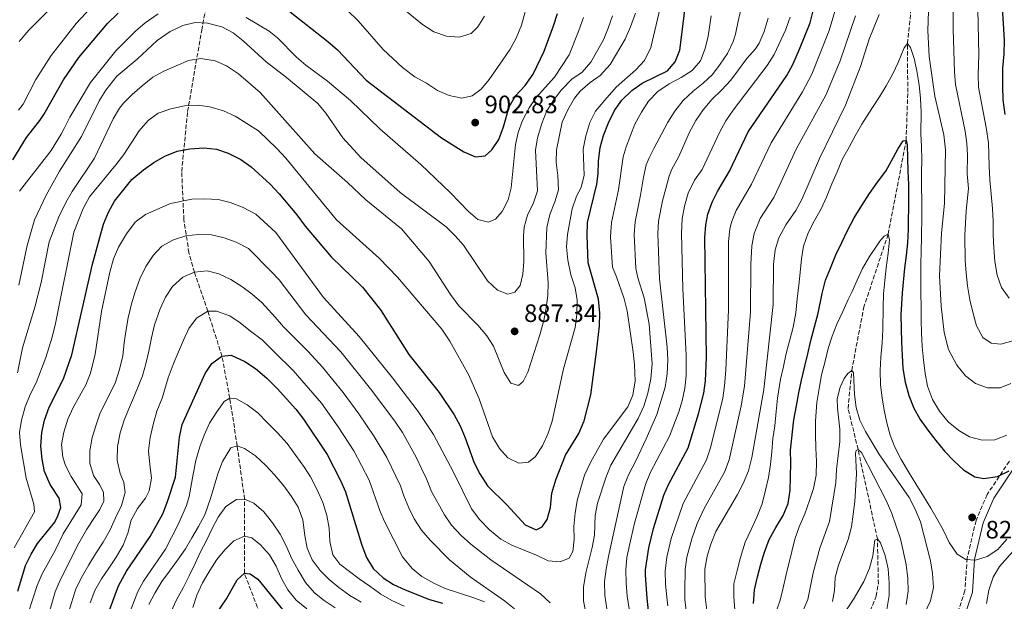
# Model space of a CAD drawing. Units: metres. Extents: x 668623 to 672088, y 4739749 to 4742147.
# Drawn here: x 669005 to 669398, y 4740323 to 4740555 of the extents above; entities that cross this region are included whole.
import ezdxf

# ---------------------------------------------------------------- set-up
doc = ezdxf.new("R2010")
doc.units = ezdxf.units.M
doc.header["$MEASUREMENT"] = 0
doc.linetypes.add('DGN Style 3', pattern=[2.435891, 1.739922, -0.695969])
for name, color, linetype, lineweight in [('Barranco lineal', 142, 'DGN Style 3', 13), ('Camino', 7, 'DGN Style 3', 0), ('Cota de punto acotado terreno', 7, 'Continuous', 0), ('Curva de nivel directora', 30, 'Continuous', 30), ('Curva de nivel intermedia', 30, 'Continuous', 0), ('Margen derecho', 7, 'Continuous', 0), ('Punto acotado terreno (símbolo)', 7, 'Continuous', 0)]:
    doc.layers.add(name, color=color, linetype=linetype, lineweight=lineweight)
doc.styles.add('Style-Arial', font='arial.ttf')

# ---------------------------------------------------------------- blocks, each defined once
blk = doc.blocks.new('5PATER')
at = {"layer": 'Punto acotado terreno (símbolo)', "linetype": 'Continuous', "lineweight": 0}
h = blk.add_hatch(color=51, dxfattribs=at)
edge = h.paths.add_edge_path()
edge.add_ellipse((0, 0), major_axis=(-0.11, -0.111), ratio=0.999422, start_angle=0, end_angle=360)

msp = doc.modelspace()

# ---------------------------------------------------------------- linework, layer by layer
at = {"layer": 'Barranco lineal', "color": 142, "linetype": 'DGN Style 3', "lineweight": 13}
for points in [[(669102.55, 4740314.16, 820), (669094.8, 4740334.61, 825), (669094.88, 4740364.1, 835), (669091.89, 4740385.41, 840), (669088.97, 4740404.43, 845), (669085.86, 4740421.07, 850), (669080.2, 4740439.03, 855), (669074.87, 4740454.56, 860), (669072.68, 4740462.33, 862.72), (669070.67, 4740475.52, 867.35), (669069.79, 4740494.71, 872.95), (669072.15, 4740518.62, 879.34), (669077.76, 4740551.09, 888.98), (669081.3, 4740569.69, 898.83)], [(669339.82, 4740308.19, 800), (669346.61, 4740325.41, 801.91), (669347.54, 4740330.33, 801.91), (669347.17, 4740348.26, 805), (669339.44, 4740383.93, 810), (669335.45, 4740400.26, 813.76), (669336.93, 4740415.43, 815), (669341.65, 4740440.28, 817.11), (669351.43, 4740469.78, 820), (669358.6, 4740507.03, 825), (669359.24, 4740526.32, 828.03), (669359.16, 4740545.72, 830), (669361.47, 4740568.1, 832.77)]]:
    msp.add_polyline3d(points, dxfattribs=at)
at = {"layer": 'Camino', "color": 7, "linetype": 'DGN Style 3', "lineweight": 0}
msp.add_polyline3d([(669399.75, 4740379.22, 826.29), (669390.89, 4740365.94, 823.52), (669386.47, 4740355.61, 822.45), (669382.93, 4740340.56, 820.08), (669382.04, 4740327.57, 815), (669376.48, 4740310.62, 819.61), (669372.35, 4740302.94, 817.36), (669365.86, 4740298.22, 815.49), (669358.19, 4740292.32, 812.81), (669351.11, 4740285.82, 808.04), (669346.68, 4740276.38, 804.11), (669343.76, 4740257.24, 797.98), (669339.33, 4740233.63, 796.09), (669332.84, 4740220.06, 792.84), (669327.23, 4740205.3, 790.37), (669315.43, 4740189.07, 785), (669308.94, 4740173.72, 785.59), (669305.69, 4740162.8, 786.31), (669305.4, 4740152.47, 785.61), (669306.88, 4740136.04, 784.42)], dxfattribs=at)
at = {"layer": 'Curva de nivel directora', "color": 30, "linetype": 'Continuous', "lineweight": 30, "flags": 128}
for points, elevation in [([(669394, 4740621.1), (669394.29, 4740616.07), (669394.58, 4740610.21), (669394.77, 4740604.64), (669394.8, 4740599.53), (669394.89, 4740594.52), (669394.87, 4740589.04), (669395.58, 4740582.11), (669397.65, 4740547.05), (669397.59, 4740541.52), (669397.04, 4740535.85), (669396.98, 4740528.72), (669397.22, 4740523.26), (669397.97, 4740517.45)], 850), ([(669255.9, 4740319.61), (669255.34, 4740324.63), (669254.97, 4740330.13), (669254.75, 4740333.95), (669254.73, 4740335.96), (669256.04, 4740344.72), (669257.9, 4740352.42), (669262.02, 4740365.67), (669263.83, 4740370.02), (669271.65, 4740384.53), (669275.88, 4740398.07), (669277.95, 4740406.35), (669278.6, 4740411.31), (669278.96, 4740420.58), (669278.38, 4740468.46), (669278.74, 4740473.43), (669279.61, 4740477.71), (669281.24, 4740482.45), (669283.34, 4740486.75), (669288.24, 4740494.84), (669295.68, 4740510.55), (669311.05, 4740532.97), (669313.4, 4740537.38), (669316.12, 4740543.52), (669320.29, 4740554.01), (669325.89, 4740576.41)], 850), ([(669106.8, 4740563.4), (669128.12, 4740546.5), (669131.88, 4740543.2), (669143.32, 4740531.1), (669173.38, 4740508.09), (669182.28, 4740502.57), (669186.87, 4740500.58), (669190.75, 4740501), (669193.5, 4740503.34), (669196.29, 4740507.48), (669198.08, 4740512.47), (669200.39, 4740520.5), (669202.9, 4740524.83), (669206.68, 4740529.04), (669209.98, 4740533.48), (669214.24, 4740542.61), (669218.05, 4740552.74), (669219.62, 4740557.74)], 900), ([(669180.85, 4740393.29), (669182.87, 4740388.62), (669186.36, 4740378.6), (669188.66, 4740374.17), (669191.72, 4740369.43), (669199.61, 4740361.71), (669206.68, 4740353.91), (669211.07, 4740351.93), (669213.57, 4740353.05), (669215.44, 4740355.95), (669216.86, 4740360.75), (669217.37, 4740366.44), (669218.96, 4740371.84), (669222.79, 4740381.64), (669228.11, 4740390.34), (669230.3, 4740395.37), (669232.93, 4740405.65), (669235.21, 4740422.82), (669236.35, 4740433.24), (669236.54, 4740438.24), (669236, 4740443.85), (669231.87, 4740458.27), (669231.39, 4740469.14), (669231.56, 4740474.32), (669235.25, 4740489.6), (669235.89, 4740493.72), (669235.99, 4740498.77), (669236.6, 4740504.27), (669237.98, 4740509.07), (669239.95, 4740514.16), (669242.33, 4740519.03), (669245.23, 4740523.1), (669249.24, 4740526.93), (669253.38, 4740529.98), (669263.53, 4740534.89), (669266.55, 4740538.47), (669268.45, 4740543.1), (669270.44, 4740558.86)], 875), ([(669002.49, 4740499.31), (669007.86, 4740508.26), (669013.18, 4740514.99), (669014.88, 4740517.46), (669022.66, 4740531.27), (669028.77, 4740540.15), (669040.28, 4740553.64), (669044.42, 4740557.78)], 900), ([(669004.45, 4740327.48), (669007.56, 4740337.64), (669009.74, 4740342.16), (669012.37, 4740346.5), (669019.18, 4740354.93), (669020.44, 4740357.45), (669021.57, 4740360.78), (669020.91, 4740364.49), (669017.35, 4740369.93), (669015.15, 4740375.13), (669014.16, 4740380.03), (669013.63, 4740385.17), (669013.99, 4740390.68), (669015.04, 4740395.57), (669017.01, 4740400.77), (669022.71, 4740412.1), (669025.96, 4740421.59), (669034.28, 4740457.73), (669038.61, 4740473.72), (669040.68, 4740478.47), (669043.06, 4740482.87), (669049.98, 4740491.5), (669054.51, 4740495.33), (669058.69, 4740498.29), (669063.03, 4740500.76), (669068.03, 4740502.76), (669073.02, 4740503.8), (669078.59, 4740504.12), (669083.62, 4740503.58), (669088.37, 4740502.01), (669093.37, 4740499.48), (669097.48, 4740496.63), (669105.07, 4740489.62), (669108.64, 4740485.82), (669115.7, 4740477.41), (669119.03, 4740472.88), (669129.34, 4740460.74), (669141.92, 4740448.61), (669149.03, 4740439.51), (669160.39, 4740421.74), (669172.4, 4740406.62), (669178.45, 4740397.67), (669180.85, 4740393.29)], 875), ([(669297.73, 4740322.55), (669298.12, 4740327.94), (669299.3, 4740333.1), (669300.69, 4740338.2), (669302.15, 4740343.04), (669304.04, 4740348.06), (669306.69, 4740352.78), (669309.54, 4740357.54), (669311.53, 4740362.4), (669312.42, 4740367.64), (669312.47, 4740373.06), (669312.62, 4740378.57), (669312.49, 4740383.68), (669313.84, 4740395.7), (669314.91, 4740401.32), (669315.84, 4740406.43), (669316.93, 4740411.52), (669318.26, 4740417.18), (669319.36, 4740422.07), (669320.67, 4740427.33), (669322.14, 4740432.86), (669323.49, 4740438.23), (669325.09, 4740446.14), (669326.44, 4740451.37), (669328.43, 4740456.23), (669330.64, 4740461.46), (669333.02, 4740466.43), (669335.21, 4740471.2), (669337.95, 4740476.29), (669340.93, 4740481.15), (669344.05, 4740485.89), (669347.24, 4740490.43), (669350.5, 4740494.88), (669353.58, 4740500.44), (669355.46, 4740503.91), (669357.45, 4740506.89), (669358.6, 4740507.03), (669358.96, 4740505.36), (669359.14, 4740500.06), (669359.34, 4740494.79), (669359.54, 4740489.52), (669359.59, 4740484.04), (669359.47, 4740471.57), (669359.21, 4740466.32), (669358.68, 4740461.22), (669357.96, 4740456.18), (669357.02, 4740446.35), (669356.49, 4740437.62), (669356.6, 4740432.18), (669356.82, 4740426.65), (669357.09, 4740421.31), (669357.35, 4740416.21), (669358.22, 4740410.77), (669359.71, 4740405.45), (669361.66, 4740400.38), (669364.14, 4740395.92), (669367.27, 4740391.56), (669370.43, 4740387.52), (669373.96, 4740383.27), (669377.64, 4740379.36), (669381.54, 4740375.78), (669385.93, 4740373.05)], 825), ([(669041.01, 4740319.83), (669044.57, 4740329.62), (669047.83, 4740335.41), (669057.29, 4740349.18), (669062.25, 4740358.26), (669064.2, 4740363.14), (669067.28, 4740372.89), (669068.9, 4740388.77), (669070.03, 4740393.92), (669079.2, 4740414.24), (669081.83, 4740418.13), (669085.86, 4740421.07), (669089.55, 4740421.48), (669095.02, 4740419), (669099.16, 4740416.2), (669103.77, 4740412.33), (669107.87, 4740408.26), (669115.3, 4740399.95), (669118.41, 4740396.04)], 850), ([(669118.41, 4740396.04), (669127.76, 4740381.94), (669133.08, 4740371.58), (669135.07, 4740367), (669141.63, 4740345.81), (669143.53, 4740340.86), (669146.09, 4740336.54), (669150.09, 4740332.79), (669154.3, 4740330.11), (669158.84, 4740328.01), (669168.65, 4740324.08), (669173.73, 4740322.67)], 850), ([(669385.93, 4740373.05), (669389.55, 4740372.33), (669395.06, 4740373.2), (669399.73, 4740375.36)], 825), ([(669134.71, 4740138.14), (669129.6, 4740153.01), (669121.8, 4740173.19), (669104.59, 4740212.04), (669099.49, 4740227.15), (669091.12, 4740258.19), (669087.77, 4740274.08), (669080.63, 4740294.46), (669079.81, 4740299.39), (669079.59, 4740304.9), (669079.98, 4740310.4), (669081.44, 4740315.18), (669087.66, 4740324.33), (669091.93, 4740332), (669094.8, 4740334.61), (669097.05, 4740334.36), (669100.16, 4740332.23), (669109.98, 4740320.1), (669114.49, 4740315.61), (669118.5, 4740312.26)], 825)]:
    msp.add_lwpolyline(points, dxfattribs=dict(at, elevation=elevation))
at = {"layer": 'Curva de nivel intermedia', "color": 30, "linetype": 'Continuous', "lineweight": 0, "flags": 128}
for points, elevation in [([(669368.1, 4740574.14), (669367.24, 4740550.93), (669367.77, 4740540.6), (669370.03, 4740524.78), (669373.66, 4740509.31), (669374.29, 4740503.31), (669373.92, 4740482.01), (669372.71, 4740470.18), (669371.89, 4740453.17), (669372.53, 4740441.1), (669373.82, 4740430.51), (669375.44, 4740423.73), (669378.78, 4740417.56), (669382.28, 4740413.21), (669386.29, 4740410.17), (669390.98, 4740408.45), (669396.05, 4740408.46), (669400.4, 4740410.18)], 835), ([(669304.74, 4740506.16), (669317.31, 4740526.45), (669320.99, 4740533.55), (669327.87, 4740550.87), (669333.31, 4740569.2)], 845), ([(669377.35, 4740567.6), (669377.33, 4740551.31), (669377.88, 4740534.48), (669378.31, 4740529.39), (669382.11, 4740510.78), (669382.76, 4740505.81), (669383.01, 4740501.22), (669382.88, 4740493.72), (669383.43, 4740487.92), (669382.53, 4740479.04), (669382.05, 4740469.23), (669382.11, 4740459.27), (669382.53, 4740454.21), (669383.13, 4740449.12), (669384.03, 4740443.58), (669385.36, 4740438.16), (669386.71, 4740433.23), (669389.16, 4740428.61), (669392.51, 4740426.33), (669396.42, 4740425.95), (669401.12, 4740427.25)], 840), ([(669135.78, 4740559.03), (669140.09, 4740554.72), (669150.1, 4740543.28), (669157.84, 4740536.15), (669162.8, 4740532.39), (669167.41, 4740529.89), (669171.76, 4740527.05), (669176.39, 4740525.04), (669181.54, 4740523.97), (669185.62, 4740524.88), (669189.16, 4740527.51), (669192.38, 4740531.34), (669197.83, 4740539.21), (669200.78, 4740543.5), (669203.19, 4740547.88), (669205.24, 4740553.06), (669208.08, 4740563.28)], 905), ([(669004.99, 4740546.58), (669008.92, 4740550.98), (669019.93, 4740562.1)], 910), ([(669017.73, 4740540.91), (669027.76, 4740553.67), (669035.35, 4740561.77)], 905), ([(669026.85, 4740470.59), (669030.5, 4740479.95), (669033.03, 4740484.6), (669043.55, 4740497.34), (669046.7, 4740501.54), (669052.79, 4740510.87), (669056.43, 4740515.02), (669060.45, 4740518), (669065.4, 4740519.73), (669070.86, 4740520.82), (669076.03, 4740521.11), (669080.99, 4740520.49), (669086.5, 4740518.85), (669091.13, 4740516.74), (669100.41, 4740510.95), (669107.75, 4740503.89), (669111.36, 4740500), (669131.5, 4740475.47), (669148.51, 4740460.2), (669155.81, 4740452.61), (669173.52, 4740431.82), (669176.75, 4740427.12), (669184.27, 4740413.48), (669188.33, 4740404.04), (669193.67, 4740388.89), (669196.51, 4740384.25), (669199.85, 4740380.53), (669204.14, 4740378.52), (669207.99, 4740378.8), (669210.87, 4740381.11), (669213.58, 4740385.31), (669215.88, 4740390.36), (669217.51, 4740395.16), (669222.03, 4740416.07), (669226.61, 4740432.56), (669227.38, 4740437.77), (669227.47, 4740443.38), (669226.6, 4740448.3), (669224.92, 4740453.46), (669223.76, 4740459.4), (669223.27, 4740464.62), (669223.56, 4740469.62), (669225.45, 4740479.87), (669227.19, 4740484.85), (669229.1, 4740488.38), (669230.24, 4740493.26), (669229.83, 4740503.56), (669230.86, 4740508.99), (669232.55, 4740514.26), (669234.78, 4740518.74), (669238.49, 4740523.15), (669243.01, 4740528.27), (669250.89, 4740535.27), (669254.29, 4740538.93), (669256.82, 4740544.1), (669260.49, 4740559.95)], 880), ([(669157.11, 4740560.4), (669165.79, 4740553.31), (669170.29, 4740550.44), (669175.43, 4740548.65), (669180.42, 4740548.27), (669185.22, 4740549.76), (669187.79, 4740552.36), (669190.51, 4740556.57)], 910), ([(669230.87, 4740318.63), (669229.96, 4740323.55), (669229.93, 4740329.04), (669230.85, 4740334.79), (669233.42, 4740344.87), (669234.31, 4740349.79), (669234.61, 4740357.54), (669235.53, 4740362.46), (669238.96, 4740373.07), (669240.85, 4740377.7), (669244.13, 4740383.15), (669251.8, 4740396.28), (669254.01, 4740401.21), (669255.68, 4740406.3), (669256.8, 4740412.07), (669257.36, 4740418.06), (669256.19, 4740433.88), (669254.22, 4740444.38), (669251.62, 4740452.37), (669250.81, 4740456.09), (669250.21, 4740469.64), (669250.54, 4740474.62), (669252.73, 4740485.24), (669253.85, 4740492.45), (669255.02, 4740497.32), (669256.1, 4740500.13), (669258.15, 4740504.13), (669261.16, 4740509.91), (669263.66, 4740514.43), (669266.33, 4740518.72), (669269.69, 4740523.07), (669273.67, 4740526.72), (669277.71, 4740529.91), (669281.37, 4740533.42), (669284.44, 4740537.53), (669287.41, 4740541.76), (669289.6, 4740546.56), (669290.54, 4740549.47), (669291.6, 4740554.59), (669292.79, 4740559.75)], 865), ([(669387.24, 4740559.46), (669387.65, 4740541.21), (669387.28, 4740533.32), (669387.4, 4740528.32), (669390.57, 4740512.25), (669391.49, 4740506.14), (669391.71, 4740496.88), (669391.95, 4740491.44), (669392.51, 4740485.66), (669393.02, 4740479.91), (669393.28, 4740474.9), (669393.36, 4740469.43), (669393.59, 4740464.33), (669393.94, 4740458.83), (669394.87, 4740453.43), (669396.61, 4740448.41), (669399.74, 4740444.28)], 845), ([(669026.16, 4740486.78), (669034.98, 4740500.08), (669042.46, 4740515.67), (669045.05, 4740519.94), (669046.59, 4740521.88), (669050.11, 4740525.44), (669054.1, 4740528.87), (669058.34, 4740532.27), (669062.74, 4740534.65), (669072.51, 4740538.98), (669077.46, 4740539.7), (669083.14, 4740538.81), (669087.7, 4740536.77), (669092.39, 4740533.7), (669101.13, 4740526.24), (669122.83, 4740501.8), (669135.87, 4740490.37), (669143.22, 4740483.4), (669157.49, 4740471.8), (669168.44, 4740458.87), (669176.93, 4740445.67), (669180.31, 4740441.16), (669187.8, 4740433.46), (669191.41, 4740429.27), (669194.15, 4740425.08), (669198.35, 4740414.55), (669201.04, 4740410.35), (669204.04, 4740409.48), (669205.96, 4740411.07), (669207.77, 4740414.73), (669212.51, 4740429.61), (669214.11, 4740435.37), (669215.12, 4740440.39), (669215.73, 4740445.35), (669215.92, 4740450.36), (669214.95, 4740462.31), (669215.32, 4740472.41), (669216.52, 4740477.61), (669218.56, 4740482.56), (669220.08, 4740487.34), (669219.8, 4740493.12), (669219.04, 4740498.4), (669219.2, 4740503.4), (669221.53, 4740514.34), (669223.71, 4740519.27), (669226.35, 4740523.95), (669228.6, 4740526.78), (669232.6, 4740530.12), (669236.68, 4740533.02), (669240.65, 4740537.37), (669246.55, 4740547.51), (669248.69, 4740552.34), (669250.77, 4740557.88)], 885), ([(669036.93, 4740522.82), (669039.5, 4740527.1), (669043.89, 4740532.74), (669052, 4740539.46), (669060.05, 4740546.93), (669065.2, 4740550.56), (669070.26, 4740552.95), (669075.13, 4740554.15), (669080.12, 4740553.87), (669085.84, 4740552.36), (669090.27, 4740550.04), (669094.3, 4740546.85), (669103.43, 4740538.43), (669111.52, 4740532.17), (669124.05, 4740521.8), (669127.31, 4740518), (669134.05, 4740508.08), (669141.19, 4740500.33), (669156.86, 4740486.32), (669175.17, 4740472.61), (669178.83, 4740469.08), (669182.09, 4740465.3), (669191.68, 4740451.15), (669195.67, 4740447.43), (669199.88, 4740445.87), (669202.66, 4740446.66), (669204.67, 4740449.21), (669205.86, 4740453.8), (669206.13, 4740458.8), (669206.01, 4740469.12), (669206.3, 4740472.48), (669207.68, 4740477.29), (669210, 4740482.28), (669211.66, 4740487.01), (669210.86, 4740503.15), (669211.64, 4740508.09), (669213.34, 4740513.79), (669215.28, 4740518.61), (669217.86, 4740522.9), (669221.03, 4740527.12), (669225.3, 4740531.51), (669229.45, 4740534.29), (669232.9, 4740538.34), (669237.92, 4740547.2), (669239.82, 4740551.82), (669241.55, 4740556.81)], 890), ([(669051.43, 4740550.68), (669055.22, 4740553.94), (669060.35, 4740557.6)], 895), ([(669095.46, 4740556.1), (669104.72, 4740550.67), (669108.05, 4740547.98), (669115.52, 4740540.34), (669119.34, 4740537.12), (669127.94, 4740530.71), (669137.12, 4740522.95), (669148.74, 4740511.66), (669165.07, 4740497.45), (669177.01, 4740486.15), (669184.1, 4740478.82), (669187.91, 4740475.6), (669192.14, 4740474.57), (669194.87, 4740475.65), (669197.59, 4740478.79), (669199.89, 4740483.39), (669201.08, 4740488.25), (669202.82, 4740505.42), (669203.89, 4740510.3), (669205.68, 4740515.09), (669208.32, 4740520.13), (669211.15, 4740524.25), (669218.4, 4740532.37), (669224.27, 4740541.19), (669228.18, 4740550.92), (669229.94, 4740556.14)], 895), ([(669280.82, 4740556.73), (669279.68, 4740548.64), (669278.48, 4740543.74), (669276.59, 4740538.82), (669273.27, 4740535.03), (669268.93, 4740532.23), (669264.15, 4740529.63), (669259.62, 4740526.56), (669255.87, 4740522.68), (669253.1, 4740518.39), (669250.49, 4740513.51), (669247.04, 4740504.6), (669245.78, 4740500.55), (669243.99, 4740487.42), (669241.19, 4740474.36), (669240.81, 4740468.71), (669241.51, 4740456.6), (669243.2, 4740452.69), (669246.15, 4740444.01), (669247.39, 4740439.17), (669249.79, 4740422.64), (669250.32, 4740417.67), (669250.54, 4740411.25), (669249.69, 4740405.55), (669247.68, 4740400.96), (669237.98, 4740388.09), (669232.85, 4740379.05), (669230.38, 4740373.65), (669227.41, 4740363.59), (669226.6, 4740358.55), (669226.13, 4740353.18), (669226.25, 4740348.18), (669225.77, 4740343.31), (669224.32, 4740340.62), (669220.67, 4740339.17), (669215.88, 4740339.59), (669211.21, 4740341.8), (669201.36, 4740345.72), (669197.02, 4740348.18)], 870), ([(669270.91, 4740413.29), (669270.97, 4740421.53), (669269.62, 4740447.92), (669269.03, 4740470.14), (669269.27, 4740475.82), (669270.2, 4740480.87), (669271.71, 4740486.14), (669274.22, 4740491.19), (669277.35, 4740495.53), (669284.3, 4740510.51), (669286.71, 4740514.88), (669289.6, 4740519.16), (669303.27, 4740536.9), (669305.93, 4740541.32), (669310.47, 4740551.06), (669312.42, 4740556.22)], 855), ([(669270.4, 4740324.03), (669270.32, 4740328.51), (669270.49, 4740335.01), (669270.47, 4740336.09), (669271.2, 4740341.03), (669273.11, 4740348.27), (669275.35, 4740354.47), (669278.14, 4740360.39), (669286.14, 4740374.81), (669288.08, 4740379.79), (669292.79, 4740401.28), (669294.11, 4740409.15), (669296.53, 4740438.58), (669296.63, 4740457.77), (669297.08, 4740465.1), (669298, 4740470.01), (669300.48, 4740475.95), (669305.81, 4740484.4), (669308.04, 4740488.87), (669314.74, 4740503.62), (669326.63, 4740525.1), (669332.28, 4740538.84), (669338.42, 4740556.75)], 840), ([(669285.05, 4740527.16), (669288.76, 4740531.1), (669291.8, 4740535.24), (669295.06, 4740539.69), (669298.54, 4740543.65), (669299.97, 4740545.91), (669301.96, 4740550.57), (669303.64, 4740555.78)], 860), ([(669316.97, 4740483.57), (669324.09, 4740499.86), (669334.41, 4740521.17), (669340.35, 4740536.51), (669343.89, 4740547.39), (669347.83, 4740557.31)], 835), ([(669005.1, 4740486.9), (669017.74, 4740503.09), (669021.76, 4740509.65), (669022.94, 4740511.82), (669025.21, 4740516.32), (669033.48, 4740530.17), (669043.57, 4740542.87), (669051.43, 4740550.68)], 895), ([(669294.49, 4740346.91), (669296.86, 4740352.05), (669299.08, 4740356.91), (669301.22, 4740362.31), (669302.59, 4740367.64), (669303.75, 4740372.76), (669304.57, 4740377.94), (669305, 4740383), (669305.5, 4740388.23), (669306.22, 4740393.31), (669306.83, 4740399), (669307.28, 4740404.36), (669308.54, 4740412), (669309.66, 4740417.02), (669310.82, 4740422.11), (669312.26, 4740427.61), (669313.55, 4740432.61), (669314.65, 4740438.32), (669315.19, 4740443.95), (669315.87, 4740449.35), (669316.34, 4740454.48), (669316.85, 4740459.95), (669317.68, 4740464.89), (669319.59, 4740470.21), (669322.13, 4740475.19), (669324.79, 4740479.78), (669326.89, 4740484.54), (669328.99, 4740489.77), (669331.12, 4740494.63), (669333.26, 4740499.7), (669335.89, 4740504.35), (669338.28, 4740508.93), (669340.91, 4740513.52), (669344.99, 4740519.77), (669347.98, 4740524.44), (669350.64, 4740528.87), (669353.26, 4740533.68), (669355.46, 4740538.22), (669357.81, 4740543.98), (669359.16, 4740545.72), (669360.41, 4740544.18), (669361.83, 4740539.72), (669362.88, 4740534.81), (669363.85, 4740529.24), (669364.36, 4740523.85), (669364.54, 4740518.32), (669364.44, 4740509.67), (669364.74, 4740504.64), (669364.8, 4740499.63), (669364.76, 4740493.85), (669364.75, 4740488.74), (669364.81, 4740483.04), (669364.8, 4740477.36), (669364.75, 4740468.32), (669364.62, 4740463.11), (669364.51, 4740457.46), (669364.44, 4740451.46), (669364.48, 4740446.25), (669364.56, 4740440.67), (669364.6, 4740435.46), (669364.79, 4740430.36), (669365.04, 4740424.96), (669365.5, 4740419.63), (669366.17, 4740414.22), (669367.13, 4740409.17), (669369.08, 4740403.87), (669371.87, 4740399.13), (669375.36, 4740394.98), (669379.55, 4740391.51), (669383.9, 4740388.98), (669388.9, 4740387.58), (669393.91, 4740387.78), (669398.79, 4740389.58)], 830), ([(669004.74, 4740519.12), (669006.53, 4740521.51), (669011.71, 4740531.4), (669017.73, 4740540.91)], 905), ([(669239.35, 4740320.35), (669238.44, 4740325.72), (669238.4, 4740331.3), (669238.98, 4740336.27), (669240, 4740341.27), (669246.12, 4740369.17), (669247.86, 4740373.87), (669250.86, 4740379.4), (669255.01, 4740388.11), (669259.16, 4740397.86), (669262.58, 4740408.74), (669263.31, 4740414.04), (669263.59, 4740419.64), (669263.34, 4740424.76), (669260.27, 4740451.87), (669260.12, 4740455.57), (669259.62, 4740469.89), (669259.88, 4740474.88), (669261.46, 4740483.05), (669264.14, 4740492.84), (669265.16, 4740495.66), (669267.81, 4740500.41), (669269.94, 4740505.21), (669272.15, 4740510.17), (669274.71, 4740514.99), (669277.71, 4740519.26), (669281.14, 4740523.45), (669285.05, 4740527.16)], 860), ([(669004.91, 4740449.41), (669008.25, 4740465.26), (669011.14, 4740475.42), (669015.7, 4740485.25), (669021.06, 4740494.88), (669029.79, 4740508.72), (669036.93, 4740522.82)], 890), ([(669263.57, 4740321.63), (669263.06, 4740326.23), (669262.67, 4740330.36), (669262.57, 4740335.36), (669263.25, 4740340.98), (669264.98, 4740348.47), (669269.68, 4740362.37), (669278.96, 4740379.82), (669280.59, 4740384.55), (669285.49, 4740404.39), (669286.26, 4740409.33), (669286.75, 4740415.52), (669287.73, 4740439.57), (669287.73, 4740466.78), (669288.32, 4740471.74), (669289.02, 4740474.54), (669290.84, 4740479.21), (669297.02, 4740489.62), (669304.74, 4740506.16)], 845), ([(669004.34, 4740414.49), (669006.29, 4740424.49), (669011.19, 4740440.61), (669013.71, 4740450.49), (669016.93, 4740466.73), (669020.87, 4740476.65), (669023.65, 4740482.34), (669026.16, 4740486.78)], 885), ([(669197.02, 4740348.18), (669192.54, 4740351.86), (669188.62, 4740355.93), (669185.29, 4740360.24), (669178.13, 4740374.82), (669170.2, 4740389.84), (669164.06, 4740399.04), (669153.81, 4740412.52), (669140.55, 4740428.96), (669126.37, 4740444.43), (669107.29, 4740470.39), (669099.31, 4740477.68), (669094.09, 4740480.46), (669089.18, 4740482.31), (669084.32, 4740483.5), (669078.97, 4740483.87), (669073.86, 4740483.71), (669065.3, 4740481.89), (669055.39, 4740477.57), (669051.28, 4740474.45), (669047.82, 4740469.91), (669044.58, 4740464.57), (669042.64, 4740459.96), (669041.19, 4740454.57), (669037.8, 4740438.95), (669035.3, 4740421.94), (669033.47, 4740414.36), (669031.61, 4740409.64), (669026.58, 4740400.67), (669024.38, 4740395.98), (669022.76, 4740390.76), (669021.92, 4740385.84), (669022.43, 4740380.81), (669023.51, 4740377.55), (669025.71, 4740373.08), (669030.08, 4740366.25), (669029.68, 4740361.82), (669022.52, 4740350.25), (669019.52, 4740343.94), (669014.15, 4740334.29), (669012.19, 4740329.69), (669008.73, 4740319.05)], 870), ([(669279.17, 4740319.9), (669278.48, 4740325.14), (669278.34, 4740336.15), (669279.3, 4740341.4), (669280.72, 4740346.19), (669282.78, 4740351.26), (669291.35, 4740365.94), (669293.6, 4740370.4), (669295.72, 4740375.35), (669297.09, 4740380.77), (669301.84, 4740407.77), (669305.61, 4740441.76), (669305.72, 4740457.73), (669306.43, 4740463.43), (669307.85, 4740468.22), (669310.69, 4740473.47), (669314.59, 4740479.18), (669316.97, 4740483.57)], 835), ([(669003.06, 4740344.78), (669011.15, 4740359.02), (669010.87, 4740362.08), (669007.79, 4740372.49), (669005.5, 4740385.72), (669005.12, 4740390.72), (669005.87, 4740395.66), (669007.33, 4740400.94), (669009.37, 4740405.87), (669011.76, 4740410.45), (669015.64, 4740420.52), (669018.15, 4740428.69), (669019.53, 4740434.18), (669026.85, 4740470.59)], 880), ([(669015.68, 4740314.2), (669019.39, 4740327.23), (669021.34, 4740331.83), (669028.85, 4740346.54), (669031.97, 4740352.22), (669035.07, 4740356.85), (669037.2, 4740359.93), (669038.72, 4740363.28), (669038.56, 4740366.91), (669037.03, 4740369.92), (669034.62, 4740373.56), (669033.13, 4740378.42), (669033.18, 4740383.43), (669034.08, 4740388.67), (669035.7, 4740393.78), (669037.31, 4740398.55), (669041.13, 4740406.14), (669043.43, 4740410.7), (669045.06, 4740415.74), (669046.28, 4740421.26), (669046.92, 4740426.46), (669047.58, 4740430.94), (669048.5, 4740436.44), (669049.85, 4740441.9), (669051.26, 4740446.77), (669053.15, 4740451.95), (669055.44, 4740456.84), (669058.38, 4740461.27), (669061.84, 4740464.92), (669066.47, 4740467.5), (669071.46, 4740469.03), (669076.51, 4740469.61), (669081.69, 4740469.47), (669086.68, 4740468.23), (669091.46, 4740466.53), (669096.37, 4740463.97), (669105.58, 4740454.77), (669108.59, 4740451.58), (669119.34, 4740437.63), (669133.21, 4740422.85), (669145.65, 4740407.36), (669154.98, 4740394.77), (669157.8, 4740390.63), (669163.23, 4740380.84), (669165.56, 4740376.1), (669167.43, 4740372.28), (669169.43, 4740367.11), (669174.51, 4740357.87), (669177.39, 4740353.78), (669181.16, 4740349.62), (669185.03, 4740346.18), (669193.02, 4740339.94), (669212.82, 4740326.32), (669216.68, 4740322.76)], 865), ([(669306.59, 4740318.6), (669308.34, 4740323.88), (669309.56, 4740328.81), (669310.75, 4740334.07), (669313, 4740343.22), (669314.26, 4740348.22), (669316.02, 4740353.14), (669318.19, 4740358.23), (669320.13, 4740363.58), (669321.63, 4740368.36), (669322.78, 4740373.71), (669322.9, 4740379.13), (669322.63, 4740384.43), (669322.41, 4740389.93), (669322.47, 4740395.37), (669323.01, 4740402.62), (669323.92, 4740408.26), (669324.9, 4740413.64), (669326.3, 4740419.17), (669327.56, 4740424.2), (669329.09, 4740429.07), (669330.98, 4740433.86), (669333.33, 4740438.9), (669335.51, 4740443.73), (669337.04, 4740446.83), (669339.14, 4740451.43), (669341.27, 4740456.03), (669344.03, 4740460.78), (669346.77, 4740465.01), (669348.11, 4740466.95), (669349.88, 4740468.93), (669351.43, 4740469.78), (669351.92, 4740467.45), (669351.5, 4740462.13), (669350.7, 4740456.32), (669350.13, 4740451.26), (669349.64, 4740445.96), (669349.42, 4740440.54), (669349.37, 4740431.73), (669349.04, 4740426.48), (669348.57, 4740420.72), (669348.31, 4740415.43), (669348.4, 4740409.73), (669349.03, 4740404.54), (669349.82, 4740399.59), (669350.93, 4740394.52), (669352.28, 4740389.66), (669354.08, 4740384.88), (669356.67, 4740379.93), (669359.5, 4740375), (669362.46, 4740370.2), (669365.55, 4740365.3), (669368.41, 4740360.5), (669370.95, 4740356.14), (669373.46, 4740351.65), (669375.76, 4740346.83), (669378.91, 4740342.2), (669382.42, 4740340.09), (669386.26, 4740339.74), (669390.92, 4740341.24), (669395.16, 4740344.11), (669398.77, 4740348.14)], 820), ([(669024.82, 4740319.32), (669027.62, 4740328.39), (669030.27, 4740333.57), (669032.71, 4740337.94), (669035.49, 4740342.27), (669038.52, 4740346.99), (669041.27, 4740351.94), (669043.47, 4740356.7), (669045.74, 4740361.57), (669047.3, 4740366.73), (669046.72, 4740370.74), (669045.24, 4740374.28), (669044.02, 4740379.7), (669044.22, 4740385.12), (669045.21, 4740390.5), (669046.88, 4740395.6), (669048.97, 4740400.72), (669051, 4740405.42), (669054.15, 4740413.21), (669055.56, 4740418.08), (669056.76, 4740423.1), (669057.82, 4740428.35), (669059.01, 4740433.64), (669061.19, 4740439.95), (669063.37, 4740444.58), (669066.18, 4740448.87), (669070.23, 4740452.58), (669074.87, 4740454.56), (669080, 4740455.14), (669084.66, 4740453.89), (669089.45, 4740451.72), (669093.71, 4740448.91), (669097.88, 4740445.86), (669101.69, 4740442.47), (669107.08, 4740436.64), (669110.35, 4740432.86), (669120.23, 4740422.94), (669125.88, 4740416.74), (669134.19, 4740406.66), (669140.4, 4740398.13), (669146.58, 4740389.09), (669151.64, 4740380.71), (669156.99, 4740369.42), (669158.38, 4740365.5), (669160.3, 4740360.69), (669162.53, 4740356.21), (669165.43, 4740351.78), (669168.89, 4740347.71), (669176.58, 4740339.94), (669184.82, 4740333.13), (669198.51, 4740323.59), (669202.52, 4740320.44)], 860), ([(669033.31, 4740322.78), (669035.2, 4740327.69), (669037.84, 4740332.37), (669040.72, 4740336.6), (669043.72, 4740341.03), (669046.49, 4740345.74), (669048.32, 4740350.59), (669049.59, 4740355.72), (669052.22, 4740360.33), (669055.33, 4740364.53), (669056.88, 4740367.46), (669057.75, 4740372.47), (669057.05, 4740377.98), (669056.6, 4740383.37), (669057.16, 4740388.74), (669058.39, 4740393.89), (669059.95, 4740399.13), (669062.03, 4740404.41), (669064.41, 4740412.51), (669066.36, 4740417.72), (669068.55, 4740422.78), (669070.49, 4740427.47), (669072.7, 4740432.07), (669075.72, 4740436.2), (669080.2, 4740439.03), (669083.66, 4740439.06), (669088.93, 4740437.24), (669093.16, 4740434.36), (669097.2, 4740431.11), (669101.85, 4740427.59), (669106.8, 4740422.72), (669114.19, 4740415.46), (669125.55, 4740402.35), (669132.17, 4740392.92), (669138.38, 4740383.33), (669144.53, 4740371.64), (669148.93, 4740359.13), (669150.64, 4740355.19), (669157.78, 4740341.17), (669161.74, 4740336.47), (669165.59, 4740333.27), (669170.29, 4740330.58), (669174.85, 4740328.51), (669185.9, 4740324.98), (669190.56, 4740323.18)], 855), ([(669317.37, 4740319.49), (669319.42, 4740324.06), (669321.6, 4740334.73), (669324.22, 4740344.53), (669328.01, 4740355.16), (669330.56, 4740370.72), (669330.88, 4740375.98), (669332.22, 4740387.05), (669332.23, 4740392.05), (669331.21, 4740400.44), (669331.17, 4740404.06), (669332.34, 4740408.76), (669333.86, 4740412.18), (669335.43, 4740414.22), (669336.93, 4740415.43), (669337.63, 4740414.44), (669338, 4740405.78), (669338.72, 4740400.63), (669340.2, 4740395.6), (669342.4, 4740391.11), (669347.72, 4740382.21), (669359.77, 4740364.75), (669362.25, 4740360.1), (669364.29, 4740355.1), (669368.29, 4740339.56), (669369.18, 4740334.45), (669369.49, 4740328.88), (669368.38, 4740323.53), (669361.54, 4740309.36)], 815), ([(669248.23, 4740320.42), (669247.42, 4740325.5), (669246.93, 4740330.59), (669246.86, 4740335.9), (669247.31, 4740340.88), (669248.29, 4740345.83), (669250.3, 4740354.5), (669254.71, 4740369.98), (669256.67, 4740374.84), (669264.33, 4740389.25), (669267.95, 4740398.92), (669269.36, 4740403.36), (669270.42, 4740408.32), (669270.91, 4740413.29)], 855), ([(669048.99, 4740318.7), (669052.36, 4740327.33), (669054.55, 4740331.37), (669063.36, 4740344.21), (669068.31, 4740353.75), (669071.71, 4740361.53), (669072.78, 4740365.23), (669074.37, 4740374.06), (669075.49, 4740379.57), (669077.01, 4740384.91), (669078.69, 4740389.68), (669080.89, 4740394.35), (669083.82, 4740398.97), (669086.71, 4740403), (669088.97, 4740404.43), (669091.69, 4740404.07), (669095.92, 4740401.75), (669100.2, 4740398.48), (669104, 4740394.59), (669108.01, 4740390.52), (669111.89, 4740386.27), (669118.72, 4740376.68), (669121.13, 4740372.95), (669123.76, 4740367.8), (669126.05, 4740362.74), (669127.66, 4740357.55), (669128.53, 4740352.54), (669128.86, 4740347.24), (669130.07, 4740341.98), (669132.88, 4740338.25), (669140.51, 4740332.4), (669144.77, 4740329.49), (669149.14, 4740326.31), (669153.52, 4740323.7), (669158.48, 4740321.44)], 845), ([(669056.76, 4740322.14), (669059.1, 4740326.71), (669061.93, 4740331.26), (669064.88, 4740335.42), (669068.12, 4740339.83), (669071.25, 4740344.3), (669073.83, 4740348.67), (669076.44, 4740353.25), (669078.97, 4740357.93), (669081.31, 4740364.38), (669082.71, 4740369.28), (669084.18, 4740374.21), (669086.05, 4740379.09), (669089.35, 4740384.62), (669091.89, 4740385.41), (669094.8, 4740384.32), (669099.16, 4740381.32), (669103.35, 4740377.51), (669106.82, 4740373.78), (669110.5, 4740369.49), (669113.63, 4740365.19), (669116.22, 4740360.86), (669118.09, 4740355.92), (669118.88, 4740349.59), (669119.81, 4740344.64), (669121.77, 4740339.9), (669125.02, 4740335.66), (669128.58, 4740332.03), (669132.46, 4740328.84), (669136.82, 4740325.77), (669141.41, 4740323)], 840), ([(669358.62, 4740322.16), (669359.37, 4740327.45), (669359.34, 4740332.45), (669358.66, 4740338.13), (669356.39, 4740348.36), (669352.93, 4740358.35), (669350.68, 4740363.64), (669340.81, 4740382.66), (669339.44, 4740383.93), (669338.7, 4740383.53), (669338.48, 4740382.47), (669338.86, 4740374.21), (669338.14, 4740363.12), (669336.81, 4740353.12), (669335.48, 4740348.09), (669331.59, 4740337.77), (669330.29, 4740332.94), (669330, 4740327.72), (669329.23, 4740323.34)], 810), ([(669065.45, 4740319.04), (669067.71, 4740323.97), (669070.37, 4740328.82), (669072.84, 4740333.52), (669075.14, 4740338.42), (669077.27, 4740343.15), (669079.72, 4740347.59), (669081.86, 4740352.12), (669084.29, 4740356.89), (669087.4, 4740361.19), (669091.65, 4740363.98), (669094.88, 4740364.1), (669098.5, 4740362.52), (669102.52, 4740359), (669105.97, 4740354.64), (669109.07, 4740350.21), (669111.45, 4740345.54), (669113.6, 4740340.64), (669116.29, 4740335.76), (669119.1, 4740330.88), (669122.68, 4740326.73), (669126.65, 4740323.67), (669131.01, 4740320.83)], 835), ([(669074.28, 4740320.98), (669075.82, 4740325.88), (669078.15, 4740330.78), (669080.97, 4740335.67), (669083.82, 4740340.02), (669086.97, 4740343.96), (669090.57, 4740347.52), (669094.85, 4740349.39), (669097.72, 4740348.64), (669101.27, 4740345.97), (669104.85, 4740341.94), (669107.46, 4740337.35), (669109.65, 4740332.49), (669112.12, 4740327.99), (669115.37, 4740323.82), (669119.65, 4740320.38)], 830), ([(669290.28, 4740320.03), (669289.95, 4740325.23), (669289.98, 4740330.41), (669291.19, 4740335.7), (669292.61, 4740340.83), (669294.49, 4740346.91)], 830), ([(669350.94, 4740320.12), (669351.82, 4740325.73), (669351.87, 4740330.73), (669351.4, 4740336.28), (669350.2, 4740341.61), (669348.39, 4740346.69), (669347.17, 4740348.26), (669346.14, 4740347.79), (669345.31, 4740341.46), (669344.03, 4740336.62), (669341.7, 4740331.31), (669337.85, 4740324.6), (669325.85, 4740306.12)], 805), ([(669390.68, 4740322.48), (669391.63, 4740327.82), (669393.35, 4740332.97), (669395.78, 4740337.34), (669404.48, 4740347.02)], 815), ([(669270.95, 4740319.83), (669270.4, 4740324.03)], 840)]:
    msp.add_lwpolyline(points, dxfattribs=dict(at, elevation=elevation))
at = {"layer": 'Margen derecho', "color": 7, "linetype": 'Continuous', "lineweight": 0}
msp.add_polyline3d([(669402.55, 4740378.02, 825.15), (669393.54, 4740364.51, 822.77), (669389.33, 4740354.67, 821.94), (669385.9, 4740340.11, 820.05), (669385.01, 4740326.99, 815), (669379.25, 4740309.43, 818.68), (669374.67, 4740300.92, 817.19), (669367.66, 4740295.82, 815.17), (669360.12, 4740290.02, 813.07), (669353.57, 4740284.01, 808.59), (669349.58, 4740275.5, 805.27), (669346.72, 4740256.74, 799.08), (669342.21, 4740232.69, 797.16)], dxfattribs=at)

# ---------------------------------------------------------------- block references
at = {"layer": 'Punto acotado terreno (símbolo)', "color": 7, "linetype": 'Continuous', "lineweight": 0, "xscale": 10, "yscale": 10, "zscale": 10}
for p in [(669186.8, 4740514.2, 902.83), (669202.53, 4740430.99, 887.34), (669384.92, 4740356.85, 822.79)]:
    msp.add_blockref('5PATER', p, dxfattribs=at)

# ---------------------------------------------------------------- texts
at = {"layer": 'Cota de punto acotado terreno', "color": 7, "linetype": 'Continuous', "lineweight": 0, "style": 'Style-Arial'}
for s, p in [('902.83', (669190.55, 4740517.95, 902.83)), ('887.34', (669206.28, 4740434.74, 887.34)), ('822.79', (669390.29, 4740348.45, 822.79))]:
    msp.add_text(s, height=7, dxfattribs=at).set_placement(p)

doc.saveas('drawing.dxf')
